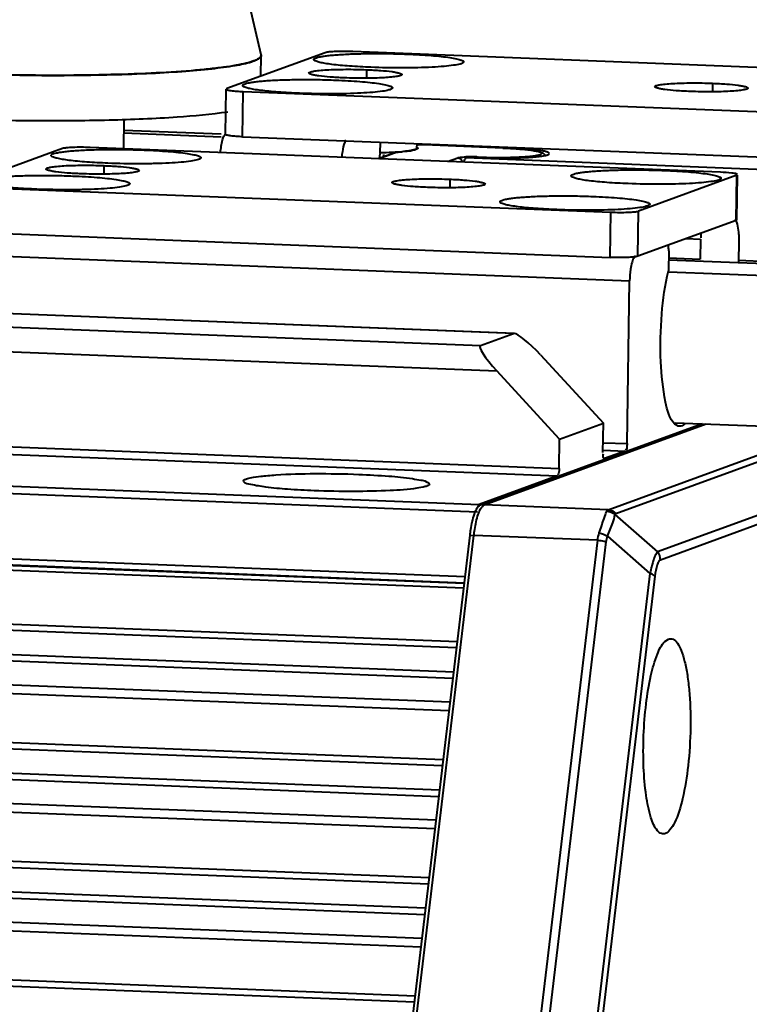
# Model space of a CAD drawing. Units: millimetres. Extents: x -10769 to -7240, y -319 to 4671.
# Drawn here: x -8640 to -8608, y 3730 to 3774 of the extents above; entities that cross this region are included whole.
import ezdxf

# ---------------------------------------------------------------- set-up
doc = ezdxf.new("R2010")
doc.units = ezdxf.units.MM
doc.header["$LTSCALE"] = 54.45
doc.header["$PDSIZE"] = 0.01
doc.layers.get('0').update_dxf_attribs({"linetype": 'CONTINUOUS', "lineweight": 40})
doc.layers.get('Defpoints').update_dxf_attribs({"color": 27, "linetype": 'CONTINUOUS', "lineweight": 13})
doc.layers.add('FRAME050', color=6, linetype='CONTINUOUS', lineweight=25)
doc.styles.get("Standard").update_dxf_attribs({"font": 'ISOCP.SHX', "bigfont": 'gbcbig.shx'})
doc.dimstyles.get("Standard").update_dxf_attribs({"dimtxt": 10, "dimasz": 10, "dimexe": 1.3, "dimexo": 0.5, "dimtad": 1, "dimdsep": 46, "dimtxsty": 'Standard', "dimblk": '_FILLED', "dimblk1": '_FILLED', "dimblk2": '_FILLED', "dimcen": 0.09, "dimadec": 0, "dimazin": 0, "dimtol": 1, "dimtp": 0.01, "dimtm": 0.01, "dimtfac": 1, "dimtofl": 0, "dimtmove": 0, "dimatfit": 3, "dimldrblk": '_FILLED', "dimfxl": 0, "dimtolj": 1, "dimarcsym": 0})

# ---------------------------------------------------------------- blocks, each defined once
blk = doc.blocks.new('_FILLED')
at = {"color": 0, "linetype": 'ByBlock'}
blk.add_solid([(0, 0), (-1, 0.2), (-1, -0.2)], dxfattribs=at)
blk = doc.blocks.new('*D4')
at = {"layer": 'Defpoints', "color": 0}
for p in [(-9591.715, 3735.938), (-8602.085, 3667.28), (-9591.715, 3573.994)]:
    blk.add_point(p, dxfattribs=at)
at = {"layer": 'FRAME050', "color": 0, "lineweight": -2}
for p, q in [((-9591.715, 3735.438), (-9591.715, 3572.694)), ((-8602.085, 3666.78), (-8602.085, 3572.694)), ((-8612.085, 3573.994), (-9581.715, 3573.994))]:
    blk.add_line(p, q, dxfattribs=at)
at = {"layer": 'FRAME050', "color": 0, "lineweight": -2, "xscale": 10, "yscale": 10, "zscale": 10, "rotation": 180}
blk.add_blockref('_FILLED', (-9591.715, 3573.994), dxfattribs=at)
at = {"layer": 'FRAME050', "color": 0, "lineweight": -2, "xscale": 10, "yscale": 10, "zscale": 10}
blk.add_blockref('_FILLED', (-8602.085, 3573.994), dxfattribs=at)
at = {"layer": 'FRAME050', "color": 0, "insert": (-9080.891, 3607.328), "char_height": 30, "attachment_point": 5}
blk.add_mtext('\\A1;\\H0.666667x;39.5"\\P1003mm', dxfattribs=at)

msp = doc.modelspace()

# ---------------------------------------------------------------- linework, layer by layer
for p, q in [((-9571.233, 3795.692), (-8619.283, 3758.311)), ((-9574.113, 3791.622), (-8616.535, 3754.02)), ((-9574.19, 3791.297), (-8616.612, 3753.695)), ((-9577.632, 3790.041), (-8620.054, 3752.439)), ((-9577.709, 3789.716), (-8620.131, 3752.114)), ((-9577.974, 3786.558), (-8620.711, 3748.968)), ((-8620.678, 3749.247), (-9577.755, 3786.83)), ((-8620.71, 3748.977), (-9577.695, 3786.556)), ((-9578.28, 3783.995), (-8621.017, 3746.405)), ((-9578.312, 3783.728), (-8621.049, 3746.138)), ((-8621.177, 3745.06), (-9578.44, 3782.649)), ((-8621.212, 3744.772), (-9578.475, 3782.361)), ((-8629.657, 3772.224), (-8631.82, 3781.455)), ((-9578.642, 3780.955), (-8621.379, 3743.365)), ((-9578.597, 3781.335), (-8621.334, 3743.746)), ((-9578.899, 3778.798), (-8621.636, 3741.208)), ((-9578.931, 3778.531), (-8621.668, 3740.941)), ((-8621.797, 3739.862), (-9579.06, 3777.452)), ((-8621.831, 3739.574), (-9579.094, 3777.164)), ((-9579.216, 3776.138), (-8621.953, 3738.548)), ((-9579.262, 3775.758), (-8621.999, 3738.168)), ((-9579.519, 3773.601), (-8622.256, 3736.011)), ((-9579.551, 3773.333), (-8622.288, 3735.743)), ((-8622.416, 3734.665), (-9579.679, 3772.255)), ((-8626.832, 3772.318), (-8631.171, 3770.735)), ((-8597.868, 3771.278), (-8625.621, 3772.368)), ((-8622.451, 3734.377), (-9579.714, 3771.967)), ((-8629.668, 3771.284), (-8629.654, 3772.199)), ((-8625.014, 3771.57), (-8625.02, 3771.197)), ((-9579.836, 3770.941), (-8622.573, 3733.351)), ((-8609.779, 3770.972), (-8609.785, 3770.598)), ((-9579.881, 3770.561), (-8622.618, 3732.971)), ((-8631.232, 3768.722), (-8631.2, 3770.713)), ((-8631.171, 3770.735), (-8631.2, 3770.713)), ((-8630.473, 3768.619), (-8630.442, 3770.609)), ((-8630.442, 3770.609), (-8602.689, 3769.52)), ((-8635.699, 3769.389), (-8635.72, 3768.089)), ((-8635.709, 3768.788), (-8631.422, 3768.619)), ((-8631.418, 3768.731), (-8635.707, 3768.9)), ((-8631.418, 3768.726), (-8635.707, 3768.895)), ((-9580.138, 3768.403), (-8622.875, 3730.813)), ((-8630.473, 3768.619), (-8602.72, 3767.529)), ((-8624.414, 3767.896), (-8624.406, 3768.38)), ((-9580.17, 3768.136), (-8622.907, 3730.546)), ((-8638.402, 3768.097), (-8642.741, 3766.514)), ((-8609.437, 3767.057), (-8637.191, 3768.147)), ((-8623.745, 3767.923), (-8624.497, 3767.648)), ((-8623.673, 3767.934), (-8624.459, 3767.647)), ((-8623.728, 3767.937), (-8623.744, 3767.935)), ((-8623.672, 3767.936), (-8623.69, 3767.934)), ((-8623.673, 3767.934), (-8623.69, 3767.934)), ((-8623.122, 3767.991), (-8623.124, 3767.99)), ((-8623.062, 3768.013), (-8623.062, 3768.006)), ((-8622.898, 3768.048), (-8622.906, 3768.045)), ((-8622.901, 3768.047), (-8622.898, 3768.048)), ((-8622.807, 3768.317), (-8622.81, 3768.116)), ((-8618.863, 3768.14), (-8622.807, 3768.295)), ((-8622.465, 3768.257), (-8622.461, 3768.258)), ((-8622.461, 3768.258), (-8622.465, 3768.258)), ((-8619.02, 3768.122), (-8622.465, 3768.257)), ((-8619.016, 3768.123), (-8622.461, 3768.258)), ((-8619.02, 3768.122), (-8619.016, 3768.123)), ((-8619.016, 3768.122), (-8619.02, 3768.122)), ((-8618.863, 3768.14), (-8618.863, 3768.115)), ((-8621.452, 3767.529), (-8621.002, 3767.693)), ((-8620.646, 3767.699), (-8607.085, 3767.166)), ((-8620.165, 3767.704), (-8620.068, 3767.7)), ((-8620.164, 3767.728), (-8620.154, 3767.728)), ((-8620.154, 3767.728), (-8620.105, 3767.726)), ((-8620.105, 3767.726), (-8620.068, 3767.725)), ((-8636.584, 3767.348), (-8636.59, 3766.975)), ((-8621.349, 3766.75), (-8621.355, 3766.377)), ((-8608.708, 3766.931), (-8613.047, 3765.348)), ((-8608.74, 3764.94), (-8608.708, 3766.931)), ((-8608.71, 3764.962), (-8608.679, 3766.93)), ((-8608.708, 3766.931), (-8608.679, 3766.953)), ((-8642.011, 3766.388), (-8614.258, 3765.298)), ((-8786.254, 3765.961), (-8619.996, 3759.433)), ((-8613.078, 3763.357), (-8613.047, 3765.348)), ((-8614.29, 3763.307), (-8614.258, 3765.298)), ((-8608.74, 3764.94), (-8613.078, 3763.357)), ((-8608.711, 3764.963), (-8608.74, 3764.94)), ((-8642.043, 3764.397), (-8614.29, 3763.307)), ((-8610.95, 3764.134), (-8610.312, 3764.109)), ((-8610.312, 3764.109), (-8610.326, 3763.231)), ((-8608.627, 3763.087), (-8608.612, 3764.036)), ((-8611.71, 3763.599), (-8611.724, 3762.721)), ((-8643.029, 3763.44), (-8613.432, 3762.277)), ((-8611.722, 3763.286), (-8610.326, 3763.231)), ((-8611.716, 3763.208), (-8605.414, 3762.96)), ((-8607.329, 3763.113), (-8608.646, 3763.165)), ((-8614.38, 3752.199), (-8584.913, 3762.951)), ((-8614.039, 3752.039), (-8584.572, 3762.791)), ((-8613.547, 3755.111), (-8613.432, 3762.277)), ((-8611.726, 3762.672), (-8606.74, 3762.477)), ((-8618.55, 3759.96), (-8644.362, 3760.974)), ((-8618.508, 3759.963), (-8644.339, 3760.978)), ((-8583.248, 3760.915), (-8612.211, 3750.348)), ((-8583.112, 3760.558), (-8612.074, 3749.99)), ((-8619.996, 3759.433), (-8618.55, 3759.96)), ((-8618.52, 3759.963), (-8618.55, 3759.96)), ((-8886.761, 3759.195), (-8620.736, 3748.759)), ((-8617.355, 3759.015), (-8614.586, 3756.018)), ((-8616.515, 3755.314), (-8619.283, 3758.311)), ((-8610.228, 3755.985), (-8620.001, 3752.419)), ((-8619.831, 3752.413), (-8610.058, 3755.979)), ((-8616.515, 3755.314), (-8614.586, 3756.018)), ((-8614.607, 3754.724), (-8614.586, 3756.018)), ((-8611.431, 3756.032), (-8606.28, 3755.83)), ((-8616.535, 3754.02), (-8616.515, 3755.314)), ((-8614.59, 3755.152), (-8613.547, 3755.111)), ((-8614.603, 3754.824), (-8613.624, 3754.786)), ((-8613.624, 3754.786), (-8614.54, 3754.451)), ((-8614.54, 3754.451), (-8614.547, 3754.451)), ((-8616.612, 3753.695), (-8620.054, 3752.439)), ((-8619.831, 3752.411), (-8620.001, 3752.419)), ((-8614.38, 3752.199), (-8619.831, 3752.413)), ((-8614.08, 3751.991), (-8612.211, 3750.348)), ((-8626.696, 3698.756), (-8620.46, 3751.079)), ((-8626.526, 3698.75), (-8620.29, 3751.072)), ((-8620.46, 3751.079), (-8620.29, 3751.071)), ((-8614.839, 3750.858), (-8620.29, 3751.072)), ((-8614.405, 3751.042), (-8612.536, 3749.399)), ((-8621.075, 3698.535), (-8614.839, 3750.858)), ((-8620.7, 3698.474), (-8614.464, 3750.797)), ((-8612.536, 3749.399), (-8618.598, 3698.537)), ((-8612.318, 3749.279), (-8618.38, 3698.416)), ((-8611.88, 3746.407), (-8611.723, 3746.513))]:
    msp.add_line(p, q)
for centre, radius, start, end in [((-8623.676, 3767.734), 0.201, 98.437, 109.9859), ((-8624.538, 3779.731), 11.822, 273.9266, 274.121), ((-8623.676, 3767.735), 0.2, 94.0126, 98.4145), ((-8623.68, 3767.746), 0.188, 87.7585, 92.9609), ((-8624.337, 3777.102), 9.186, 274.0487, 275.5836), ((-8623.641, 3771.417), 3.465, 278.6244, 279.036), ((-8623.573, 3770.988), 3.031, 279.0282, 279.8043), ((-8623.166, 3769.013), 1.014, 284.6957, 285.5613), ((-8623.071, 3768.548), 0.525, 288.9938, 290.0341), ((-8623.13, 3768.883), 0.878, 285.5595, 286.5199), ((-8622.696, 3767.284), 0.973, 95.1312, 96.6593), ((-8615.816, 3765.819), 8.845, 166.4215, 167.926), ((-8620.467, 3762.391), 5.342, 91.5735, 91.9478), ((-8620.432, 3760.807), 6.927, 87.7856, 91.503)]:
    msp.add_arc(centre, radius, start, end)
for centre, start_param, end_param in [((-8617.596, 3758.927), 4.640157, 6.109906), ((-8619.042, 3758.399), 6.210953, 7.781749)]:
    msp.add_ellipse(centre, major_axis=(-0.969, 1.024), ratio=0.167423, start_param=start_param, end_param=end_param)
for points, knots in [([(-8627.324, 3771.988), (-8627.333, 3771.997), (-8627.347, 3772.032), (-8627.291, 3772.073), (-8627.212, 3772.103), (-8627.085, 3772.135), (-8626.917, 3772.164), (-8626.708, 3772.192), (-8626.461, 3772.216), (-8626.068, 3772.246), (-8625.511, 3772.271), (-8624.787, 3772.284), (-8624.022, 3772.28), (-8623.502, 3772.266), (-8623.243, 3772.255)], [0, 0, 0, 0, 0.009521, 0.021418, 0.042366, 0.073393, 0.114505, 0.165244, 0.224938, 0.292852, 0.449342, 0.626003, 0.813246, 1, 1, 1, 1]), ([(-8625.621, 3772.368), (-8625.751, 3772.373), (-8626.003, 3772.378), (-8626.352, 3772.374), (-8626.625, 3772.354), (-8626.779, 3772.338), (-8626.832, 3772.318)], [0, 0, 0, 0, 0.32078, 0.622918, 0.860974, 1, 1, 1, 1]), ([(-8623.243, 3772.255), (-8623.059, 3772.248), (-8622.703, 3772.231), (-8622.197, 3772.197), (-8621.748, 3772.156), (-8621.372, 3772.109), (-8621.109, 3772.065), (-8620.945, 3772.026), (-8620.856, 3771.999), (-8620.793, 3771.972), (-8620.752, 3771.946), (-8620.733, 3771.91), (-8620.747, 3771.891), (-8620.754, 3771.883)], [0, 0, 0, 0, 0.213967, 0.412411, 0.588129, 0.735932, 0.851499, 0.896234, 0.931875, 0.958376, 0.9763, 0.987886, 1, 1, 1, 1]), ([(-8629.76, 3772.058), (-8629.827, 3772.014), (-8630.011, 3771.937), (-8630.348, 3771.843), (-8630.797, 3771.753), (-8631.353, 3771.669), (-8632.01, 3771.591), (-8633.068, 3771.494), (-8634.583, 3771.402), (-8636.583, 3771.336), (-8638.761, 3771.312), (-8641.022, 3771.333), (-8642.545, 3771.377), (-8643.304, 3771.407)], [0, 0, 0, 0, 0.017771, 0.043474, 0.077154, 0.118582, 0.167376, 0.223047, 0.352614, 0.501781, 0.664127, 0.832633, 1, 1, 1, 1]), ([(-8640.289, 3771.329), (-8639.636, 3771.321), (-8638.355, 3771.315), (-8636.492, 3771.34), (-8634.762, 3771.396), (-8633.222, 3771.483), (-8631.919, 3771.595), (-8630.898, 3771.73), (-8630.235, 3771.863), (-8629.875, 3771.991), (-8629.751, 3772.059), (-8629.71, 3772.097)], [0, 0, 0, 0, 0.183761, 0.36044, 0.524555, 0.670832, 0.794698, 0.892333, 0.961005, 0.984111, 1, 1, 1, 1]), ([(-8629.657, 3772.224), (-8629.653, 3772.21), (-8629.653, 3772.18), (-8629.672, 3772.136), (-8629.709, 3772.095), (-8629.741, 3772.071), (-8629.76, 3772.058)], [0, 0, 0, 0, 0.202403, 0.419177, 0.679304, 1, 1, 1, 1]), ([(-8629.71, 3772.097), (-8629.702, 3772.104), (-8629.676, 3772.131), (-8629.656, 3772.166), (-8629.654, 3772.192)], [0, 0, 0, 0, 0.293834, 1, 1, 1, 1]), ([(-8624.834, 3771.675), (-8625.146, 3771.687), (-8625.595, 3771.711), (-8626.163, 3771.758), (-8626.521, 3771.797), (-8626.819, 3771.839), (-8627.054, 3771.883), (-8627.215, 3771.928), (-8627.301, 3771.964), (-8627.324, 3771.988)], [0, 0, 0, 0, 0.37106, 0.534779, 0.678434, 0.798889, 0.89359, 0.960739, 1, 1, 1, 1]), ([(-8620.754, 3771.883), (-8620.769, 3771.869), (-8620.817, 3771.845), (-8620.959, 3771.799), (-8621.227, 3771.754), (-8621.639, 3771.71), (-8622.162, 3771.676), (-8622.771, 3771.655), (-8623.671, 3771.644), (-8624.366, 3771.657), (-8624.834, 3771.675)], [0, 0, 0, 0, 0.015116, 0.038325, 0.109664, 0.212256, 0.341808, 0.492411, 0.65736, 1, 1, 1, 1]), ([(-8627.558, 3771.422), (-8627.558, 3771.445), (-8627.466, 3771.482), (-8627.327, 3771.51), (-8627.072, 3771.543), (-8626.75, 3771.565), (-8626.36, 3771.581), (-8625.775, 3771.59), (-8625.321, 3771.582), (-8625.014, 3771.57)], [0, 0, 0, 0, 0.026443, 0.08873, 0.186627, 0.315865, 0.469873, 0.641109, 1, 1, 1, 1]), ([(-8626.002, 3771.209), (-8626.21, 3771.218), (-8626.584, 3771.238), (-8627.021, 3771.28), (-8627.293, 3771.32), (-8627.433, 3771.352), (-8627.514, 3771.377), (-8627.558, 3771.408), (-8627.558, 3771.422)], [0, 0, 0, 0, 0.392315, 0.709157, 0.828053, 0.916492, 0.973063, 1, 1, 1, 1]), ([(-8625.014, 3771.57), (-8624.807, 3771.562), (-8624.433, 3771.542), (-8623.996, 3771.5), (-8623.723, 3771.459), (-8623.584, 3771.427), (-8623.502, 3771.403), (-8623.458, 3771.371), (-8623.459, 3771.357)], [0, 0, 0, 0, 0.392315, 0.709157, 0.828053, 0.916492, 0.973063, 1, 1, 1, 1]), ([(-8630.457, 3770.845), (-8630.466, 3770.854), (-8630.48, 3770.889), (-8630.425, 3770.929), (-8630.346, 3770.959), (-8630.218, 3770.992), (-8630.051, 3771.021), (-8629.841, 3771.049), (-8629.595, 3771.073), (-8629.201, 3771.102), (-8628.644, 3771.127), (-8627.921, 3771.14), (-8627.156, 3771.136), (-8626.636, 3771.122), (-8626.377, 3771.112)], [0, 0, 0, 0, 0.009521, 0.021418, 0.042366, 0.073393, 0.114505, 0.165244, 0.224938, 0.292852, 0.449342, 0.626003, 0.813246, 1, 1, 1, 1]), ([(-8626.377, 3771.112), (-8626.192, 3771.105), (-8625.837, 3771.088), (-8625.33, 3771.054), (-8624.881, 3771.013), (-8624.505, 3770.966), (-8624.243, 3770.922), (-8624.078, 3770.883), (-8623.99, 3770.856), (-8623.926, 3770.828), (-8623.885, 3770.803), (-8623.867, 3770.767), (-8623.88, 3770.747), (-8623.888, 3770.74)], [0, 0, 0, 0, 0.213967, 0.412411, 0.588129, 0.735932, 0.851499, 0.896234, 0.931875, 0.958376, 0.9763, 0.987886, 1, 1, 1, 1]), ([(-8623.459, 3771.357), (-8623.459, 3771.335), (-8623.551, 3771.297), (-8623.69, 3771.269), (-8623.945, 3771.237), (-8624.267, 3771.214), (-8624.657, 3771.198), (-8625.241, 3771.19), (-8625.695, 3771.197), (-8626.002, 3771.209)], [0, 0, 0, 0, 0.026443, 0.08873, 0.186627, 0.315865, 0.469873, 0.641109, 1, 1, 1, 1]), ([(-8612.323, 3770.824), (-8612.322, 3770.847), (-8612.231, 3770.884), (-8612.092, 3770.912), (-8611.837, 3770.944), (-8611.515, 3770.967), (-8611.125, 3770.983), (-8610.54, 3770.992), (-8610.086, 3770.984), (-8609.779, 3770.972)], [0, 0, 0, 0, 0.026443, 0.08873, 0.186627, 0.315865, 0.469873, 0.641109, 1, 1, 1, 1]), ([(-8609.779, 3770.972), (-8609.572, 3770.964), (-8609.198, 3770.943), (-8608.761, 3770.902), (-8608.488, 3770.861), (-8608.349, 3770.829), (-8608.267, 3770.805), (-8608.223, 3770.773), (-8608.224, 3770.759)], [0, 0, 0, 0, 0.392315, 0.709157, 0.828053, 0.916492, 0.973063, 1, 1, 1, 1]), ([(-8631.2, 3770.713), (-8631.2, 3770.706), (-8631.179, 3770.691), (-8631.139, 3770.679), (-8631.071, 3770.663), (-8630.938, 3770.643), (-8630.725, 3770.623), (-8630.542, 3770.613), (-8630.442, 3770.609)], [0, 0, 0, 0, 0.027242, 0.084154, 0.172836, 0.291816, 0.608369, 1, 1, 1, 1]), ([(-8627.967, 3770.532), (-8628.279, 3770.544), (-8628.728, 3770.568), (-8629.297, 3770.615), (-8629.654, 3770.654), (-8629.953, 3770.696), (-8630.187, 3770.74), (-8630.348, 3770.785), (-8630.434, 3770.821), (-8630.457, 3770.845)], [0, 0, 0, 0, 0.37106, 0.534779, 0.678434, 0.798889, 0.89359, 0.960739, 1, 1, 1, 1]), ([(-8623.888, 3770.74), (-8623.903, 3770.726), (-8623.95, 3770.701), (-8624.093, 3770.656), (-8624.36, 3770.611), (-8624.773, 3770.566), (-8625.296, 3770.533), (-8625.904, 3770.511), (-8626.805, 3770.501), (-8627.499, 3770.513), (-8627.967, 3770.532)], [0, 0, 0, 0, 0.015116, 0.038325, 0.109664, 0.212256, 0.341808, 0.492411, 0.65736, 1, 1, 1, 1]), ([(-8610.767, 3770.611), (-8610.975, 3770.619), (-8611.349, 3770.64), (-8611.786, 3770.681), (-8612.058, 3770.722), (-8612.197, 3770.754), (-8612.279, 3770.778), (-8612.323, 3770.81), (-8612.323, 3770.824)], [0, 0, 0, 0, 0.392315, 0.709157, 0.828053, 0.916492, 0.973063, 1, 1, 1, 1]), ([(-8608.224, 3770.759), (-8608.224, 3770.736), (-8608.316, 3770.699), (-8608.455, 3770.671), (-8608.71, 3770.639), (-8609.031, 3770.616), (-8609.421, 3770.6), (-8610.006, 3770.591), (-8610.46, 3770.599), (-8610.767, 3770.611)], [0, 0, 0, 0, 0.026443, 0.08873, 0.186627, 0.315865, 0.469873, 0.641109, 1, 1, 1, 1]), ([(-8643.336, 3769.416), (-8642.156, 3769.37), (-8639.826, 3769.316), (-8636.495, 3769.337), (-8633.601, 3769.456), (-8631.859, 3769.608), (-8631.12, 3769.719)], [0, 0, 0, 0, 0.289639, 0.571553, 0.816726, 1, 1, 1, 1]), ([(-8631.447, 3767.927), (-8631.432, 3768.116), (-8631.385, 3768.371), (-8631.296, 3768.711), (-8631.203, 3768.745)], [0, 0, 0, 0, 0.656514, 1, 1, 1, 1]), ([(-8631.227, 3768.713), (-8631.229, 3768.714), (-8631.231, 3768.717), (-8631.232, 3768.72), (-8631.232, 3768.722)], [0, 0, 0, 0, 0.551367, 1, 1, 1, 1]), ([(-8630.473, 3768.619), (-8630.567, 3768.622), (-8630.739, 3768.631), (-8630.965, 3768.652), (-8631.115, 3768.673), (-8631.194, 3768.695), (-8631.22, 3768.706), (-8631.227, 3768.713)], [0, 0, 0, 0, 0.369616, 0.676572, 0.892067, 0.959857, 1, 1, 1, 1]), ([(-8625.933, 3768.471), (-8625.95, 3768.444), (-8626.028, 3768.283), (-8626.061, 3768.105), (-8626.082, 3767.961)], [0, 0, 0, 0, 0.180403, 1, 1, 1, 1]), ([(-8638.893, 3767.766), (-8638.903, 3767.776), (-8638.917, 3767.81), (-8638.861, 3767.851), (-8638.782, 3767.881), (-8638.654, 3767.914), (-8638.487, 3767.943), (-8638.278, 3767.97), (-8638.031, 3767.995), (-8637.637, 3768.024), (-8637.08, 3768.049), (-8636.357, 3768.062), (-8635.592, 3768.058), (-8635.072, 3768.044), (-8634.813, 3768.034)], [0, 0, 0, 0, 0.009521, 0.021418, 0.042366, 0.073393, 0.114505, 0.165244, 0.224938, 0.292852, 0.449342, 0.626003, 0.813246, 1, 1, 1, 1]), ([(-8637.191, 3768.147), (-8637.32, 3768.152), (-8637.573, 3768.157), (-8637.922, 3768.152), (-8638.195, 3768.133), (-8638.349, 3768.116), (-8638.402, 3768.097)], [0, 0, 0, 0, 0.32078, 0.622918, 0.860974, 1, 1, 1, 1]), ([(-8634.813, 3768.034), (-8634.628, 3768.027), (-8634.273, 3768.01), (-8633.766, 3767.975), (-8633.318, 3767.934), (-8632.942, 3767.888), (-8632.679, 3767.844), (-8632.515, 3767.804), (-8632.426, 3767.778), (-8632.363, 3767.75), (-8632.321, 3767.725), (-8632.303, 3767.689), (-8632.316, 3767.669), (-8632.324, 3767.662)], [0, 0, 0, 0, 0.213967, 0.412411, 0.588129, 0.735932, 0.851499, 0.896234, 0.931875, 0.958376, 0.9763, 0.987886, 1, 1, 1, 1]), ([(-8623.744, 3767.935), (-8623.796, 3767.932), (-8624.019, 3767.918), (-8624.242, 3767.91), (-8624.414, 3767.905)], [0, 0, 0, 0, 0.231792, 1, 1, 1, 1]), ([(-8623.124, 3767.99), (-8623.163, 3767.985), (-8623.345, 3767.96), (-8623.529, 3767.944), (-8623.673, 3767.934)], [0, 0, 0, 0, 0.212898, 1, 1, 1, 1]), ([(-8623.126, 3767.994), (-8623.163, 3767.988), (-8623.344, 3767.962), (-8623.527, 3767.946), (-8623.672, 3767.936)], [0, 0, 0, 0, 0.205932, 1, 1, 1, 1]), ([(-8623.057, 3768.012), (-8623.114, 3768.001), (-8623.243, 3767.982), (-8623.372, 3767.967), (-8623.443, 3767.96)], [0, 0, 0, 0, 0.448461, 1, 1, 1, 1]), ([(-8622.906, 3768.045), (-8622.932, 3768.034), (-8623.005, 3768.015), (-8623.079, 3768.002), (-8623.126, 3767.994)], [0, 0, 0, 0, 0.365469, 1, 1, 1, 1]), ([(-8622.9, 3768.051), (-8622.923, 3768.044), (-8622.975, 3768.029), (-8623.027, 3768.018), (-8623.057, 3768.012)], [0, 0, 0, 0, 0.444386, 1, 1, 1, 1]), ([(-8622.909, 3768.032), (-8622.92, 3768.03), (-8622.968, 3768.018), (-8623.018, 3768.008), (-8623.057, 3768.001)], [0, 0, 0, 0, 0.220928, 1, 1, 1, 1]), ([(-8622.891, 3768.055), (-8622.879, 3768.059), (-8622.858, 3768.068), (-8622.828, 3768.084), (-8622.81, 3768.103), (-8622.81, 3768.116)], [0, 0, 0, 0, 0.363716, 0.644846, 1, 1, 1, 1]), ([(-8622.795, 3768.074), (-8622.801, 3768.071), (-8622.828, 3768.057), (-8622.857, 3768.047), (-8622.88, 3768.04)], [0, 0, 0, 0, 0.204019, 1, 1, 1, 1]), ([(-8622.465, 3768.257), (-8622.533, 3768.26), (-8622.629, 3768.261), (-8622.744, 3768.255), (-8622.792, 3768.25), (-8622.811, 3768.247)], [0, 0, 0, 0, 0.587265, 0.83041, 1, 1, 1, 1]), ([(-8622.808, 3768.165), (-8622.804, 3768.163), (-8622.792, 3768.156), (-8622.781, 3768.148), (-8622.774, 3768.141)], [0, 0, 0, 0, 0.289641, 1, 1, 1, 1]), ([(-8622.774, 3768.141), (-8622.769, 3768.137), (-8622.76, 3768.126), (-8622.76, 3768.105), (-8622.774, 3768.087), (-8622.787, 3768.078), (-8622.795, 3768.074)], [0, 0, 0, 0, 0.241934, 0.439157, 0.673669, 1, 1, 1, 1]), ([(-8622.465, 3768.258), (-8622.522, 3768.26), (-8622.628, 3768.261), (-8622.734, 3768.258), (-8622.783, 3768.253)], [0, 0, 0, 0, 0.536247, 1, 1, 1, 1]), ([(-8620.068, 3767.725), (-8619.923, 3767.719), (-8619.633, 3767.711), (-8619.201, 3767.707), (-8618.782, 3767.711), (-8618.394, 3767.722), (-8618.05, 3767.741), (-8617.763, 3767.766), (-8617.564, 3767.793), (-8617.443, 3767.818), (-8617.381, 3767.836), (-8617.342, 3767.853), (-8617.322, 3767.868), (-8617.314, 3767.879), (-8617.312, 3767.89), (-8617.316, 3767.902), (-8617.326, 3767.912), (-8617.348, 3767.928), (-8617.39, 3767.946), (-8617.455, 3767.966), (-8617.54, 3767.986), (-8617.644, 3768.005), (-8617.766, 3768.024), (-8617.962, 3768.049), (-8618.243, 3768.077), (-8618.615, 3768.103), (-8618.878, 3768.116), (-8619.016, 3768.122)], [0, 0, 0, 0, 0.096162, 0.192867, 0.2865, 0.373535, 0.450716, 0.515181, 0.564599, 0.583138, 0.597402, 0.607438, 0.610992, 0.613756, 0.616079, 0.618513, 0.621552, 0.625459, 0.636287, 0.651372, 0.670719, 0.694212, 0.721666, 0.752841, 0.825199, 0.90862, 1, 1, 1, 1]), ([(-8619.016, 3768.123), (-8618.79, 3768.114), (-8618.467, 3768.096), (-8618.058, 3768.061), (-8617.803, 3768.032), (-8617.59, 3768), (-8617.439, 3767.969), (-8617.338, 3767.94), (-8617.272, 3767.913), (-8617.202, 3767.873), (-8617.162, 3767.828), (-8617.146, 3767.8)], [0, 0, 0, 0, 0.349761, 0.502814, 0.636452, 0.748206, 0.837643, 0.875237, 0.910561, 0.948926, 1, 1, 1, 1]), ([(-8616.966, 3767.88), (-8616.966, 3767.898), (-8616.999, 3767.922), (-8617.046, 3767.942), (-8617.136, 3767.972), (-8617.287, 3768.003), (-8617.513, 3768.039), (-8617.792, 3768.071), (-8618.248, 3768.111), (-8618.61, 3768.13), (-8618.863, 3768.14)], [0, 0, 0, 0, 0.026923, 0.051167, 0.083421, 0.171881, 0.290829, 0.437328, 0.607474, 1, 1, 1, 1]), ([(-8636.404, 3767.453), (-8636.715, 3767.466), (-8637.164, 3767.49), (-8637.733, 3767.537), (-8638.091, 3767.575), (-8638.389, 3767.618), (-8638.623, 3767.662), (-8638.785, 3767.706), (-8638.87, 3767.743), (-8638.893, 3767.766)], [0, 0, 0, 0, 0.37106, 0.534779, 0.678434, 0.798889, 0.89359, 0.960739, 1, 1, 1, 1]), ([(-8632.324, 3767.662), (-8632.339, 3767.648), (-8632.387, 3767.623), (-8632.529, 3767.578), (-8632.797, 3767.533), (-8633.209, 3767.488), (-8633.732, 3767.455), (-8634.34, 3767.433), (-8635.241, 3767.422), (-8635.935, 3767.435), (-8636.404, 3767.453)], [0, 0, 0, 0, 0.015116, 0.038325, 0.109664, 0.212256, 0.341808, 0.492411, 0.65736, 1, 1, 1, 1]), ([(-8621.002, 3767.693), (-8620.985, 3767.699), (-8620.942, 3767.708), (-8620.865, 3767.717), (-8620.764, 3767.725), (-8620.689, 3767.729), (-8620.649, 3767.73)], [0, 0, 0, 0, 0.14551, 0.367024, 0.655936, 1, 1, 1, 1]), ([(-8621.002, 3767.693), (-8620.954, 3767.691), (-8620.857, 3767.648), (-8620.814, 3767.552), (-8620.811, 3767.504)], [0, 0, 0, 0, 0.495488, 1, 1, 1, 1]), ([(-8620.646, 3767.699), (-8620.658, 3767.684), (-8620.702, 3767.623), (-8620.735, 3767.555), (-8620.753, 3767.502)], [0, 0, 0, 0, 0.255402, 1, 1, 1, 1]), ([(-8620.165, 3767.704), (-8620.251, 3767.707), (-8620.412, 3767.71), (-8620.572, 3767.705), (-8620.646, 3767.699)], [0, 0, 0, 0, 0.538362, 1, 1, 1, 1]), ([(-8620.154, 3767.728), (-8620.155, 3767.727), (-8620.164, 3767.722), (-8620.169, 3767.713), (-8620.172, 3767.706)], [0, 0, 0, 0, 0.186113, 1, 1, 1, 1]), ([(-8620.105, 3767.726), (-8620.107, 3767.725), (-8620.115, 3767.72), (-8620.12, 3767.711), (-8620.124, 3767.704)], [0, 0, 0, 0, 0.186226, 1, 1, 1, 1]), ([(-8620.068, 3767.7), (-8619.771, 3767.689), (-8619.189, 3767.676), (-8618.37, 3767.685), (-8617.759, 3767.716), (-8617.365, 3767.757), (-8617.208, 3767.782), (-8617.141, 3767.796)], [0, 0, 0, 0, 0.304075, 0.595502, 0.837498, 0.930168, 1, 1, 1, 1]), ([(-8617.141, 3767.796), (-8617.097, 3767.806), (-8617.039, 3767.821), (-8616.98, 3767.852), (-8616.966, 3767.872), (-8616.966, 3767.88)], [0, 0, 0, 0, 0.680642, 0.877176, 1, 1, 1, 1]), ([(-8639.128, 3767.201), (-8639.127, 3767.223), (-8639.035, 3767.261), (-8638.897, 3767.288), (-8638.641, 3767.321), (-8638.32, 3767.344), (-8637.93, 3767.36), (-8637.345, 3767.368), (-8636.891, 3767.361), (-8636.584, 3767.348)], [0, 0, 0, 0, 0.026443, 0.08873, 0.186627, 0.315865, 0.469873, 0.641109, 1, 1, 1, 1]), ([(-8637.572, 3766.988), (-8637.779, 3766.996), (-8638.153, 3767.016), (-8638.591, 3767.058), (-8638.863, 3767.099), (-8639.002, 3767.131), (-8639.084, 3767.155), (-8639.128, 3767.186), (-8639.128, 3767.201)], [0, 0, 0, 0, 0.392315, 0.709157, 0.828053, 0.916492, 0.973063, 1, 1, 1, 1]), ([(-8635.028, 3767.136), (-8635.029, 3767.113), (-8635.12, 3767.076), (-8635.259, 3767.048), (-8635.515, 3767.015), (-8635.836, 3766.993), (-8636.226, 3766.977), (-8636.811, 3766.968), (-8637.265, 3766.976), (-8637.572, 3766.988)], [0, 0, 0, 0, 0.026443, 0.08873, 0.186627, 0.315865, 0.469873, 0.641109, 1, 1, 1, 1]), ([(-8636.584, 3767.348), (-8636.377, 3767.34), (-8636.002, 3767.32), (-8635.565, 3767.278), (-8635.293, 3767.238), (-8635.154, 3767.206), (-8635.072, 3767.181), (-8635.028, 3767.15), (-8635.028, 3767.136)], [0, 0, 0, 0, 0.392315, 0.709157, 0.828053, 0.916492, 0.973063, 1, 1, 1, 1]), ([(-8615.992, 3766.867), (-8616.001, 3766.877), (-8616.015, 3766.911), (-8615.96, 3766.952), (-8615.881, 3766.982), (-8615.753, 3767.014), (-8615.586, 3767.044), (-8615.376, 3767.071), (-8615.13, 3767.095), (-8614.736, 3767.125), (-8614.179, 3767.15), (-8613.456, 3767.163), (-8612.691, 3767.159), (-8612.171, 3767.145), (-8611.912, 3767.135)], [0, 0, 0, 0, 0.009521, 0.021418, 0.042366, 0.073393, 0.114505, 0.165244, 0.224938, 0.292852, 0.449342, 0.626003, 0.813246, 1, 1, 1, 1]), ([(-8611.912, 3767.135), (-8611.727, 3767.127), (-8611.372, 3767.11), (-8610.865, 3767.076), (-8610.417, 3767.035), (-8610.04, 3766.989), (-8609.778, 3766.944), (-8609.613, 3766.905), (-8609.525, 3766.878), (-8609.462, 3766.851), (-8609.42, 3766.825), (-8609.402, 3766.789), (-8609.415, 3766.77), (-8609.423, 3766.763)], [0, 0, 0, 0, 0.213967, 0.412411, 0.588129, 0.735932, 0.851499, 0.896234, 0.931875, 0.958376, 0.9763, 0.987886, 1, 1, 1, 1]), ([(-8608.822, 3767.004), (-8608.861, 3767.011), (-8609.065, 3767.039), (-8609.271, 3767.05), (-8609.437, 3767.057)], [0, 0, 0, 0, 0.191265, 1, 1, 1, 1]), ([(-8642.027, 3766.623), (-8642.036, 3766.633), (-8642.05, 3766.667), (-8641.994, 3766.708), (-8641.915, 3766.738), (-8641.788, 3766.77), (-8641.62, 3766.8), (-8641.411, 3766.827), (-8641.164, 3766.851), (-8640.771, 3766.881), (-8640.214, 3766.906), (-8639.491, 3766.919), (-8638.725, 3766.915), (-8638.206, 3766.901), (-8637.946, 3766.891)], [0, 0, 0, 0, 0.009521, 0.021418, 0.042366, 0.073393, 0.114505, 0.165244, 0.224938, 0.292852, 0.449342, 0.626003, 0.813246, 1, 1, 1, 1]), ([(-8639.537, 3766.31), (-8639.849, 3766.322), (-8640.298, 3766.346), (-8640.866, 3766.394), (-8641.224, 3766.432), (-8641.523, 3766.474), (-8641.757, 3766.518), (-8641.918, 3766.563), (-8642.004, 3766.599), (-8642.027, 3766.623)], [0, 0, 0, 0, 0.37106, 0.534779, 0.678434, 0.798889, 0.89359, 0.960739, 1, 1, 1, 1]), ([(-8637.946, 3766.891), (-8637.762, 3766.883), (-8637.406, 3766.866), (-8636.9, 3766.832), (-8636.451, 3766.791), (-8636.075, 3766.745), (-8635.813, 3766.7), (-8635.648, 3766.661), (-8635.56, 3766.634), (-8635.496, 3766.607), (-8635.455, 3766.581), (-8635.436, 3766.545), (-8635.45, 3766.526), (-8635.457, 3766.519)], [0, 0, 0, 0, 0.213967, 0.412411, 0.588129, 0.735932, 0.851499, 0.896234, 0.931875, 0.958376, 0.9763, 0.987886, 1, 1, 1, 1]), ([(-8623.892, 3766.602), (-8623.892, 3766.625), (-8623.8, 3766.662), (-8623.661, 3766.69), (-8623.406, 3766.723), (-8623.085, 3766.745), (-8622.695, 3766.762), (-8622.11, 3766.77), (-8621.656, 3766.762), (-8621.349, 3766.75)], [0, 0, 0, 0, 0.026443, 0.08873, 0.186627, 0.315865, 0.469873, 0.641109, 1, 1, 1, 1]), ([(-8621.349, 3766.75), (-8621.141, 3766.742), (-8620.767, 3766.722), (-8620.33, 3766.68), (-8620.058, 3766.639), (-8619.919, 3766.607), (-8619.837, 3766.583), (-8619.793, 3766.552), (-8619.793, 3766.537)], [0, 0, 0, 0, 0.392315, 0.709157, 0.828053, 0.916492, 0.973063, 1, 1, 1, 1]), ([(-8613.503, 3766.554), (-8613.814, 3766.566), (-8614.263, 3766.59), (-8614.832, 3766.638), (-8615.19, 3766.676), (-8615.488, 3766.718), (-8615.722, 3766.762), (-8615.883, 3766.807), (-8615.969, 3766.843), (-8615.992, 3766.867)], [0, 0, 0, 0, 0.37106, 0.534779, 0.678434, 0.798889, 0.89359, 0.960739, 1, 1, 1, 1]), ([(-8609.423, 3766.763), (-8609.438, 3766.748), (-8609.486, 3766.724), (-8609.628, 3766.678), (-8609.895, 3766.633), (-8610.308, 3766.589), (-8610.831, 3766.555), (-8611.439, 3766.534), (-8612.34, 3766.523), (-8613.034, 3766.536), (-8613.503, 3766.554)], [0, 0, 0, 0, 0.015116, 0.038325, 0.109664, 0.212256, 0.341808, 0.492411, 0.65736, 1, 1, 1, 1]), ([(-8608.679, 3766.953), (-8608.679, 3766.968), (-8608.745, 3766.989), (-8608.786, 3766.998), (-8608.822, 3767.004)], [0, 0, 0, 0, 0.290774, 1, 1, 1, 1]), ([(-8635.457, 3766.519), (-8635.472, 3766.504), (-8635.52, 3766.48), (-8635.663, 3766.434), (-8635.93, 3766.389), (-8636.342, 3766.345), (-8636.865, 3766.311), (-8637.474, 3766.29), (-8638.374, 3766.279), (-8639.069, 3766.292), (-8639.537, 3766.31)], [0, 0, 0, 0, 0.015116, 0.038325, 0.109664, 0.212256, 0.341808, 0.492411, 0.65736, 1, 1, 1, 1]), ([(-8622.337, 3766.39), (-8622.544, 3766.398), (-8622.918, 3766.418), (-8623.355, 3766.46), (-8623.628, 3766.501), (-8623.767, 3766.533), (-8623.849, 3766.557), (-8623.893, 3766.588), (-8623.892, 3766.602)], [0, 0, 0, 0, 0.392315, 0.709157, 0.828053, 0.916492, 0.973063, 1, 1, 1, 1]), ([(-8619.793, 3766.537), (-8619.793, 3766.515), (-8619.885, 3766.477), (-8620.024, 3766.45), (-8620.279, 3766.417), (-8620.601, 3766.394), (-8620.991, 3766.378), (-8621.576, 3766.37), (-8622.03, 3766.378), (-8622.337, 3766.39)], [0, 0, 0, 0, 0.026443, 0.08873, 0.186627, 0.315865, 0.469873, 0.641109, 1, 1, 1, 1]), ([(-8619.126, 3765.724), (-8619.135, 3765.733), (-8619.149, 3765.768), (-8619.093, 3765.808), (-8619.014, 3765.839), (-8618.887, 3765.871), (-8618.719, 3765.9), (-8618.51, 3765.928), (-8618.263, 3765.952), (-8617.87, 3765.981), (-8617.313, 3766.007), (-8616.589, 3766.02), (-8615.824, 3766.016), (-8615.304, 3766.001), (-8615.045, 3765.991)], [0, 0, 0, 0, 0.009521, 0.021418, 0.042366, 0.073393, 0.114505, 0.165244, 0.224938, 0.292852, 0.449342, 0.626003, 0.813246, 1, 1, 1, 1]), ([(-8615.045, 3765.991), (-8614.861, 3765.984), (-8614.505, 3765.967), (-8613.999, 3765.933), (-8613.55, 3765.892), (-8613.174, 3765.845), (-8612.911, 3765.801), (-8612.747, 3765.762), (-8612.658, 3765.735), (-8612.595, 3765.707), (-8612.554, 3765.682), (-8612.535, 3765.646), (-8612.549, 3765.626), (-8612.556, 3765.619)], [0, 0, 0, 0, 0.213967, 0.412411, 0.588129, 0.735932, 0.851499, 0.896234, 0.931875, 0.958376, 0.9763, 0.987886, 1, 1, 1, 1]), ([(-8616.636, 3765.411), (-8616.948, 3765.423), (-8617.397, 3765.447), (-8617.965, 3765.494), (-8618.323, 3765.533), (-8618.621, 3765.575), (-8618.856, 3765.619), (-8619.017, 3765.664), (-8619.103, 3765.7), (-8619.126, 3765.724)], [0, 0, 0, 0, 0.37106, 0.534779, 0.678434, 0.798889, 0.89359, 0.960739, 1, 1, 1, 1]), ([(-8612.556, 3765.619), (-8612.571, 3765.605), (-8612.619, 3765.581), (-8612.761, 3765.535), (-8613.029, 3765.49), (-8613.441, 3765.446), (-8613.964, 3765.412), (-8614.573, 3765.39), (-8615.473, 3765.38), (-8616.168, 3765.392), (-8616.636, 3765.411)], [0, 0, 0, 0, 0.015116, 0.038325, 0.109664, 0.212256, 0.341808, 0.492411, 0.65736, 1, 1, 1, 1]), ([(-8614.258, 3765.298), (-8614.128, 3765.293), (-8613.876, 3765.288), (-8613.527, 3765.292), (-8613.254, 3765.312), (-8613.1, 3765.328), (-8613.047, 3765.348)], [0, 0, 0, 0, 0.32078, 0.622918, 0.860974, 1, 1, 1, 1]), ([(-8608.612, 3764.036), (-8608.608, 3764.252), (-8608.626, 3764.508), (-8608.71, 3764.94), (-8608.812, 3764.947)], [0, 0, 0, 0, 0.67841, 1, 1, 1, 1]), ([(-8611.71, 3763.599), (-8611.709, 3763.653), (-8611.718, 3763.702), (-8611.716, 3763.855), (-8611.742, 3763.844)], [0, 0, 0, 0, 0.658816, 1, 1, 1, 1]), ([(-8613.078, 3763.357), (-8613.131, 3763.338), (-8613.285, 3763.321), (-8613.559, 3763.302), (-8613.908, 3763.297), (-8614.16, 3763.302), (-8614.29, 3763.307)], [0, 0, 0, 0, 0.139026, 0.377082, 0.67922, 1, 1, 1, 1]), ([(-8613.176, 3763.361), (-8613.191, 3763.355), (-8613.272, 3763.286), (-8613.302, 3763.181), (-8613.327, 3763.097)], [0, 0, 0, 0, 0.157145, 1, 1, 1, 1]), ([(-8611.436, 3755.973), (-8611.689, 3756.216), (-8611.93, 3757.205), (-8612.109, 3758.806), (-8612.056, 3760.763), (-8611.875, 3762.098), (-8611.724, 3762.721)], [0, 0, 0, 0, 0.153283, 0.412619, 0.719762, 1, 1, 1, 1]), ([(-8613.557, 3754.955), (-8613.561, 3754.92), (-8613.539, 3754.831), (-8613.604, 3754.857), (-8613.608, 3754.868)], [0, 0, 0, 0, 0.752356, 1, 1, 1, 1]), ([(-8613.547, 3755.111), (-8613.547, 3755.085), (-8613.549, 3755.033), (-8613.554, 3754.981), (-8613.557, 3754.955)], [0, 0, 0, 0, 0.485237, 1, 1, 1, 1]), ([(-8614.547, 3754.45), (-8614.556, 3754.45), (-8614.626, 3754.502), (-8614.603, 3754.602), (-8614.589, 3754.67)], [0, 0, 0, 0, 0.114091, 1, 1, 1, 1]), ([(-8630.423, 3753.428), (-8630.5, 3753.506), (-8630.004, 3753.654), (-8629.655, 3753.677), (-8628.628, 3753.78), (-8627.236, 3753.8), (-8625.999, 3753.786), (-8625.354, 3753.761)], [0, 0, 0, 0, 0.064302, 0.156903, 0.285786, 0.622195, 1, 1, 1, 1]), ([(-8625.354, 3753.761), (-8624.912, 3753.743), (-8624.117, 3753.692), (-8623.227, 3753.625), (-8622.65, 3753.502), (-8622.433, 3753.485), (-8622.218, 3753.34), (-8622.262, 3753.298)], [0, 0, 0, 0, 0.41739, 0.744897, 0.861731, 0.942862, 1, 1, 1, 1]), ([(-8616.535, 3754.02), (-8616.536, 3753.985), (-8616.529, 3753.931), (-8616.581, 3753.731), (-8616.597, 3753.777)], [0, 0, 0, 0, 0.420136, 1, 1, 1, 1]), ([(-8627.33, 3753.039), (-8627.717, 3753.055), (-8628.421, 3753.095), (-8629.362, 3753.17), (-8629.988, 3753.286), (-8630.345, 3753.349), (-8630.423, 3753.428)], [0, 0, 0, 0, 0.370949, 0.678602, 0.893828, 1, 1, 1, 1]), ([(-8622.262, 3753.298), (-8622.309, 3753.253), (-8622.499, 3753.202), (-8623.06, 3753.096), (-8624.121, 3753.031), (-8625.629, 3752.995), (-8626.749, 3753.017), (-8627.33, 3753.039)], [0, 0, 0, 0, 0.038206, 0.109683, 0.34188, 0.657424, 1, 1, 1, 1]), ([(-8620.268, 3752.003), (-8620.235, 3752.101), (-8620.174, 3752.254), (-8620.061, 3752.398), (-8620.001, 3752.419)], [0, 0, 0, 0, 0.62092, 1, 1, 1, 1]), ([(-8620.054, 3752.439), (-8620.068, 3752.434), (-8620.094, 3752.397), (-8620.107, 3752.359), (-8620.112, 3752.334)], [0, 0, 0, 0, 0.364988, 1, 1, 1, 1]), ([(-8620.098, 3751.996), (-8620.085, 3752.035), (-8620.039, 3752.158), (-8619.979, 3752.282), (-8619.917, 3752.35)], [0, 0, 0, 0, 0.306025, 1, 1, 1, 1]), ([(-8620.46, 3751.079), (-8620.449, 3751.167), (-8620.406, 3751.479), (-8620.342, 3751.789), (-8620.268, 3752.003)], [0, 0, 0, 0, 0.282217, 1, 1, 1, 1]), ([(-8620.29, 3751.072), (-8620.279, 3751.16), (-8620.236, 3751.472), (-8620.172, 3751.782), (-8620.098, 3751.996)], [0, 0, 0, 0, 0.282212, 1, 1, 1, 1]), ([(-8614.768, 3751.186), (-8614.733, 3751.293), (-8614.628, 3751.61), (-8614.526, 3751.928), (-8614.443, 3752.134)], [0, 0, 0, 0, 0.336755, 1, 1, 1, 1]), ([(-8614.405, 3751.042), (-8614.324, 3751.234), (-8614.203, 3751.544), (-8614.094, 3751.865), (-8614.08, 3751.99)], [0, 0, 0, 0, 0.621725, 1, 1, 1, 1]), ([(-8614.839, 3750.858), (-8614.742, 3750.854), (-8614.615, 3750.838), (-8614.493, 3750.806), (-8614.464, 3750.797)], [0, 0, 0, 0, 0.763593, 1, 1, 1, 1]), ([(-8612.211, 3750.348), (-8612.244, 3750.317), (-8612.303, 3750.212), (-8612.422, 3749.899), (-8612.49, 3749.613), (-8612.536, 3749.399)], [0, 0, 0, 0, 0.132386, 0.350349, 1, 1, 1, 1]), ([(-8612.074, 3749.99), (-8612.105, 3749.979), (-8612.168, 3749.908), (-8612.262, 3749.671), (-8612.298, 3749.447), (-8612.318, 3749.279)], [0, 0, 0, 0, 0.128383, 0.341031, 1, 1, 1, 1]), ([(-8612.318, 3749.279), (-8612.326, 3749.291), (-8612.387, 3749.35), (-8612.469, 3749.379), (-8612.536, 3749.399)], [0, 0, 0, 0, 0.175156, 1, 1, 1, 1]), ([(-8612.206, 3738.078), (-8612.348, 3738.24), (-8612.55, 3738.767), (-8612.737, 3739.707), (-8612.835, 3740.921), (-8612.834, 3742.271), (-8612.73, 3743.617), (-8612.537, 3744.821), (-8612.277, 3745.745), (-8612.034, 3746.255), (-8611.88, 3746.407)], [0, 0, 0, 0, 0.07539, 0.190743, 0.336963, 0.499759, 0.66259, 0.808916, 0.924426, 1, 1, 1, 1]), ([(-8611.723, 3746.513), (-8611.66, 3746.536), (-8611.489, 3746.524), (-8611.295, 3746.306), (-8611.133, 3745.968), (-8610.992, 3745.491), (-8610.879, 3744.895), (-8610.798, 3744.197), (-8610.754, 3743.424), (-8610.747, 3742.33), (-8610.828, 3741), (-8611.051, 3739.596), (-8611.329, 3738.633), (-8611.616, 3738.131), (-8611.779, 3737.982), (-8611.859, 3737.953)], [0, 0, 0, 0, 0.021946, 0.050024, 0.090709, 0.145044, 0.211989, 0.289509, 0.37497, 0.465347, 0.64768, 0.810482, 0.931403, 0.972008, 1, 1, 1, 1]), ([(-8611.859, 3737.953), (-8611.915, 3737.933), (-8612.057, 3737.932), (-8612.16, 3738.024), (-8612.206, 3738.078)], [0, 0, 0, 0, 0.455562, 1, 1, 1, 1])]:
    msp.add_open_spline(points, degree=3, knots=knots)
for points in [[(-8626.082, 3767.961), (-8626.094, 3767.88), (-8626.103, 3767.799), (-8626.11, 3767.717)], [(-8623.69, 3767.934), (-8623.709, 3767.933), (-8623.727, 3767.929), (-8623.745, 3767.923)], [(-8624.252, 3767.737), (-8624.254, 3767.772), (-8624.259, 3767.807), (-8624.269, 3767.841)], [(-8610.272, 3764.39), (-8610.304, 3764.326), (-8610.306, 3764.247), (-8610.292, 3764.176)], [(-8613.392, 3762.787), (-8613.417, 3762.618), (-8613.43, 3762.448), (-8613.432, 3762.277)], [(-8613.327, 3763.097), (-8613.357, 3762.996), (-8613.377, 3762.892), (-8613.392, 3762.787)], [(-8611.237, 3755.875), (-8611.311, 3755.878), (-8611.383, 3755.921), (-8611.436, 3755.973)], [(-8611.007, 3755.974), (-8611.069, 3755.918), (-8611.153, 3755.871), (-8611.237, 3755.875)], [(-8619.917, 3752.35), (-8619.893, 3752.376), (-8619.864, 3752.401), (-8619.831, 3752.413)], [(-8614.443, 3752.134), (-8614.431, 3752.162), (-8614.408, 3752.188), (-8614.38, 3752.199)], [(-8614.443, 3752.134), (-8614.313, 3752.135), (-8614.174, 3752.081), (-8614.08, 3751.991)], [(-8614.38, 3752.199), (-8614.254, 3752.194), (-8614.124, 3752.132), (-8614.039, 3752.039)], [(-8614.08, 3751.991), (-8614.075, 3752.011), (-8614.059, 3752.032), (-8614.039, 3752.039)], [(-8614.839, 3750.858), (-8614.825, 3750.969), (-8614.802, 3751.079), (-8614.768, 3751.186)], [(-8614.768, 3751.186), (-8614.64, 3751.16), (-8614.515, 3751.111), (-8614.405, 3751.042)], [(-8614.464, 3750.797), (-8614.454, 3750.88), (-8614.435, 3750.964), (-8614.405, 3751.042)], [(-8612.074, 3749.99), (-8612.072, 3750.118), (-8612.124, 3750.254), (-8612.211, 3750.348)]]:
    msp.add_open_spline(points, degree=3)

# ---------------------------------------------------------------- dimensions: what is measured, and where the dimension line sits
at = {"layer": 'FRAME050'}
dim = msp.add_linear_dim(base=(-9591.715, 3573.994), p1=(-8602.085, 3667.28), p2=(-9591.715, 3735.938), text='\\H0.666667x;39.5"\\P1003mm', dimstyle='Standard', override={"dimtxt": 30, "dimgap": 5, "dimtxsty": 'Standard'}, dxfattribs=at)
dim.commit()
dim.dimension.update_dxf_attribs({"geometry": '*D4', "text_midpoint": (-9080.891, 3573.994), "dimtype": 160})

doc.saveas('drawing.dxf')
